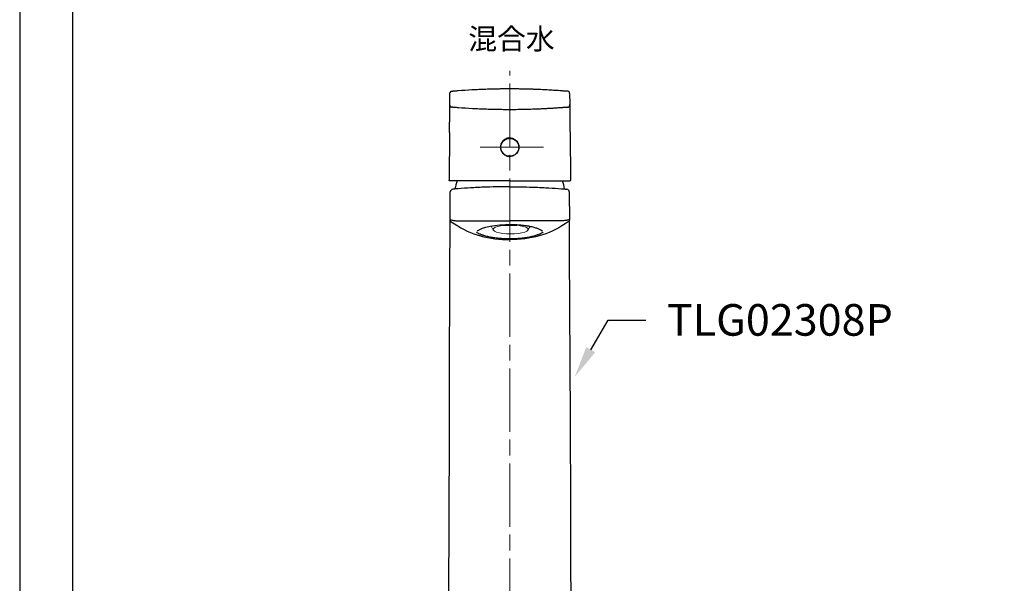
# Model space of a CAD drawing. Units: millimetres. Extents: x 0 to 210, y 0 to 297.
# Drawn here: x 0 to 93, y 178 to 231 of the extents above; entities that cross this region are included whole.
import ezdxf
from ezdxf import colors
from ezdxf.entities.mleader import LeaderData, LeaderLine
from ezdxf.math import Vec2, Vec3

# ---------------------------------------------------------------- set-up
doc = ezdxf.new("R2010")
doc.units = ezdxf.units.MM
doc.linetypes.add('AM_ISO08W050', pattern=[18, 12, -1.5, 3, -1.5])
for name, color, linetype, lineweight in [('AM_0', 7, 'Continuous', 25), ('AM_7', 4, 'AM_ISO08W050', 13), ('標註線', 3, 'Continuous', 13)]:
    doc.layers.add(name, color=color, linetype=linetype, lineweight=lineweight)
doc.layers.add('繪圖線', color=7, linetype='Continuous')
doc.styles.get("Standard").update_dxf_attribs({"font": 'Microsoft JhengHei.ttf'})

msp = doc.modelspace()

# ---------------------------------------------------------------- linework, layer by layer
at = {"color": 7, "linetype": 'Continuous', "lineweight": 15}
for p, q in [((44.654, 211.638), (44.85, 211.277)), ((48.139, 211.277), (48.335, 211.638))]:
    msp.add_line(p, q, dxfattribs=at)
msp.add_lwpolyline([(0, 0), (210, 0), (210, 297), (0, 297)], close=True)
at = {"lineweight": 30}
msp.add_lwpolyline([(5, 5), (205, 5), (205, 292), (5, 292)], close=True, dxfattribs=at)
at = {"color": 7, "linetype": 'Continuous', "lineweight": 15, "flags": 128}
for points in [[(45.658, 211.709), (45.582, 211.696), (45.286, 211.632), (45.056, 211.552), (44.904, 211.46), (44.837, 211.362), (44.859, 211.263), (44.97, 211.167), (45.162, 211.081), (45.427, 211.008), (45.749, 210.953), (46.111, 210.919), (46.494, 210.907)], [(46.494, 210.907), (46.877, 210.919), (47.24, 210.953), (47.562, 211.008), (47.826, 211.081), (48.019, 211.167), (48.13, 211.263), (48.152, 211.362), (48.085, 211.46), (47.932, 211.552), (47.702, 211.632), (47.407, 211.696), (47.297, 211.713)]]:
    msp.add_lwpolyline(points, dxfattribs=at)
at = {"layer": 'AM_0', "color": 7, "linetype": 'Continuous', "lineweight": 25}
for p, q in [((40.712, 220.532), (40.666, 216.011)), ((52.119, 220.532), (52.165, 216.011)), ((49.465, 211.198), (49.478, 211.183)), ((40.659, 180.885), (40.751, 209.206)), ((52.172, 193.385), (52.08, 209.206))]:
    msp.add_line(p, q, dxfattribs=at)
at = {"layer": 'AM_0', "color": 7, "linetype": 'Continuous', "lineweight": 25, "flags": 128}
for points in [[(43.312, 211.184), (43.383, 211.241), (43.573, 211.346), (43.826, 211.455), (44.147, 211.556), (44.544, 211.647), (44.995, 211.722), (45.486, 211.774), (46.004, 211.804), (46.415, 211.81), (46.415, 211.81), (46.415, 211.81)], [(43.747, 210.692), (43.843, 210.667), (43.853, 210.665), (43.859, 210.663), (43.859, 210.663), (43.859, 210.663), (43.859, 210.663), (43.859, 210.663), (43.859, 210.663), (43.859, 210.663), (43.859, 210.663), (43.859, 210.663), (43.859, 210.663), (43.857, 210.664), (43.854, 210.665), (43.831, 210.671), (43.667, 210.714), (43.54, 210.758)]]:
    msp.add_lwpolyline(points, dxfattribs=at)
at = {"layer": 'AM_0', "lineweight": 25, "ltscale": 4}
msp.add_circle((46.415, 219.122), 0.85, dxfattribs=at)
at = {"layer": 'AM_0', "color": 7, "lineweight": 25}
for centre, radius, start, end in [((40.95, 224.254), 0.198, 114.33924, 171.41172), ((40.952, 223.136), 0.219, 202.37592, 257.17512)]:
    msp.add_arc(centre, radius, start, end, dxfattribs=at)
at = {"layer": 'AM_0', "color": 7, "linetype": 'Continuous', "lineweight": 25}
for centre, radius, start, end in [((47.341, 213.909), 6.25, 161.09065, 168.34187), ((45.489, 213.909), 6.25, 11.65813, 18.90935), ((46.415, 223.226), 11.492, 265.45534, 274.52092), ((46.415, 223.12), 11.369, 266.1545, 273.93296)]:
    msp.add_arc(centre, radius, start, end, dxfattribs=at)
for points, knots in [([(40.739, 223.166), (40.739, 223.2), (40.74, 223.256), (40.74, 223.328), (40.741, 223.377), (40.741, 223.413), (40.742, 223.438), (40.742, 223.456), (40.742, 223.47), (40.742, 223.486), (40.742, 223.509), (40.743, 223.544), (40.743, 223.594), (40.744, 223.66), (40.745, 223.744), (40.746, 223.851), (40.747, 223.988), (40.748, 224.11), (40.749, 224.187), (40.749, 224.208)], [0.04501176, 0.04501176, 0.04501176, 0.04501176, 0.04568306, 0.046106167, 0.046444652, 0.046656206, 0.046825449, 0.046931226, 0.047015847, 0.047100468, 0.047248556, 0.047460109, 0.047798595, 0.048221702, 0.04872943, 0.049406402, 0.050252616, 0.051268073, 0.051639973, 0.051639973, 0.051639973, 0.051639973]), ([(40.749, 224.208), (40.75, 224.24), (40.751, 224.274), (40.765, 224.338), (40.779, 224.368), (40.821, 224.413), (40.85, 224.429), (40.913, 224.448), (40.946, 224.452), (40.978, 224.454)], [0, 0, 0, 0, 0.25, 0.25, 0.5, 0.5, 0.75, 0.75, 1, 1, 1, 1]), ([(40.978, 224.454), (40.978, 224.454), (40.978, 224.454), (40.993, 224.456), (41.007, 224.457), (41.025, 224.458), (41.048, 224.46), (41.075, 224.463), (41.104, 224.465), (41.14, 224.468), (41.186, 224.472), (41.246, 224.477), (41.315, 224.482), (41.413, 224.49), (41.49, 224.496), (41.542, 224.5)], [0, 0, 0, 0, 0.001233686, 0.001682299, 0.002018758, 0.002355218, 0.002691678, 0.002972061, 0.003196367, 0.003420674, 0.003701057, 0.004037517, 0.004373977, 0.004710436, 0.005383356, 0.005383356, 0.005383356, 0.005383356]), ([(41.542, 224.5), (41.965, 224.532), (42.609, 224.575), (43.488, 224.619), (44.121, 224.645), (44.687, 224.662), (45.145, 224.673), (45.512, 224.679), (45.801, 224.682), (46.023, 224.684), (46.183, 224.684), (46.284, 224.685), (46.349, 224.685), (46.388, 224.685), (46.408, 224.685), (46.415, 224.685)], [0, 0, 0, 0, 0.00547796, 0.00821694, 0.01095592, 0.0132384, 0.01506439, 0.01643388, 0.01757512, 0.01848812, 0.01905874, 0.01945817, 0.01968642, 0.01982908, 0.01991986, 0.01991986, 0.01991986, 0.01991986]), ([(46.415, 224.685), (46.471, 224.685), (46.582, 224.685), (46.749, 224.684), (46.916, 224.683), (47.083, 224.681), (47.25, 224.679), (47.416, 224.677), (47.583, 224.674), (47.75, 224.671), (47.916, 224.667), (48.083, 224.663), (48.25, 224.659), (48.416, 224.654), (48.583, 224.648), (48.75, 224.642), (48.962, 224.634), (49.22, 224.624), (49.522, 224.61), (49.822, 224.595), (50.12, 224.578), (50.415, 224.56), (50.709, 224.541), (51.001, 224.521), (51.193, 224.507), (51.289, 224.5)], [0, 0, 0, 0, 0.033175, 0.066354, 0.099545, 0.132753, 0.165987, 0.199253, 0.232558, 0.26591, 0.299315, 0.33278, 0.366313, 0.399921, 0.433609, 0.467385, 0.501256, 0.563363, 0.625455, 0.687574, 0.749761, 0.812056, 0.874501, 0.937136, 1, 1, 1, 1]), ([(51.289, 224.5), (51.34, 224.496), (51.444, 224.488), (51.587, 224.476), (51.688, 224.468), (51.748, 224.463), (51.791, 224.46), (51.825, 224.457), (51.846, 224.455), (51.853, 224.454), (51.853, 224.454), (51.853, 224.454)], [0, 0, 0, 0, 0.125682, 0.25162, 0.376697, 0.437716, 0.501497, 0.615012, 0.750891, 0.875337, 1, 1, 1, 1]), ([(52.081, 224.208), (52.081, 224.24), (52.08, 224.274), (52.065, 224.338), (52.052, 224.368), (52.01, 224.413), (51.981, 224.429), (51.918, 224.448), (51.885, 224.452), (51.853, 224.454)], [0, 0, 0, 0, 0.25, 0.25, 0.5, 0.5, 0.75, 0.75, 1, 1, 1, 1]), ([(52.081, 224.208), (52.082, 224.17), (52.083, 224.094), (52.084, 223.982), (52.085, 223.872), (52.086, 223.764), (52.087, 223.63), (52.088, 223.519), (52.09, 223.399), (52.091, 223.296), (52.092, 223.209), (52.092, 223.166)], [0, 0, 0, 0, 0.102865, 0.205716, 0.308569, 0.411438, 0.514338, 0.693427, 0.739345, 0.872509, 1, 1, 1, 1]), ([(40.712, 220.532), (40.714, 220.714), (40.717, 220.986), (40.72, 221.331), (40.722, 221.553), (40.724, 221.745), (40.726, 221.92), (40.728, 222.087), (40.729, 222.234), (40.731, 222.363), (40.732, 222.483), (40.733, 222.604), (40.734, 222.721), (40.735, 222.825), (40.736, 222.918), (40.737, 223.004), (40.738, 223.077), (40.738, 223.127), (40.739, 223.165), (40.739, 223.167), (40.739, 223.166)], [0, 0, 0, 0, 0.00216808, 0.00325212, 0.00415549, 0.00487818, 0.00560087, 0.00632356, 0.00704626, 0.00758828, 0.0081303, 0.00885299, 0.00957568, 0.01029838, 0.01102107, 0.01192444, 0.01300848, 0.01409252, 0.01517655, 0.01734463, 0.01734463, 0.01734463, 0.01734463]), ([(40.968, 222.915), (40.935, 222.918), (40.901, 222.921), (40.837, 222.941), (40.808, 222.957), (40.766, 223.003), (40.753, 223.034), (40.739, 223.099), (40.738, 223.134), (40.739, 223.166)], [0, 0, 0, 0, 0.25, 0.25, 0.5, 0.5, 0.75, 0.75, 1, 1, 1, 1]), ([(40.966, 222.901), (40.966, 222.901), (40.967, 222.927), (40.968, 222.921), (40.968, 222.915)], [0, 0, 0, 0, 0.005611, 1, 1, 1, 1]), ([(41.554, 222.868), (41.496, 222.872), (41.41, 222.879), (41.305, 222.887), (41.241, 222.892), (41.189, 222.896), (41.142, 222.9), (41.097, 222.904), (41.058, 222.907), (41.028, 222.91), (41.008, 222.911), (40.993, 222.913), (40.981, 222.914), (40.968, 222.915), (40.968, 222.915), (40.968, 222.915)], [0, 0, 0, 0, 0.000716264, 0.001074396, 0.00137284, 0.001611595, 0.00185035, 0.002148793, 0.002506925, 0.002865057, 0.003223189, 0.003581322, 0.003939454, 0.004416963, 0.005730115, 0.005730115, 0.005730115, 0.005730115]), ([(46.415, 222.685), (46.41, 222.685), (46.33, 222.685), (46.155, 222.685), (45.836, 222.687), (45.404, 222.692), (44.841, 222.703), (44.204, 222.721), (43.533, 222.748), (42.646, 222.792), (41.988, 222.835), (41.554, 222.868)], [0, 0, 0, 0, 0.00006124, 0.00095942, 0.00208215, 0.00387851, 0.00612396, 0.00881851, 0.01151305, 0.01420759, 0.01959667, 0.01959667, 0.01959667, 0.01959667]), ([(51.277, 222.868), (51.213, 222.863), (51.085, 222.854), (50.891, 222.84), (50.696, 222.827), (50.499, 222.814), (50.301, 222.802), (50.101, 222.79), (49.899, 222.779), (49.697, 222.768), (49.492, 222.758), (49.286, 222.748), (49.079, 222.74), (48.737, 222.726), (48.26, 222.71), (47.748, 222.698), (47.338, 222.691), (47.034, 222.687), (46.726, 222.685), (46.521, 222.685), (46.415, 222.685)], [0, 0, 0, 0, 0.040578, 0.081332, 0.122266, 0.163389, 0.204705, 0.246221, 0.287942, 0.329874, 0.372023, 0.414395, 0.456994, 0.499827, 0.62474, 0.750049, 0.812362, 0.874999, 0.935903, 1, 1, 1, 1]), ([(51.863, 222.915), (51.863, 222.915), (51.863, 222.915), (51.857, 222.914), (51.84, 222.913), (51.805, 222.91), (51.75, 222.905), (51.676, 222.899), (51.585, 222.892), (51.476, 222.883), (51.363, 222.874), (51.306, 222.87), (51.277, 222.868)], [0, 0, 0, 0, 0.124892, 0.249672, 0.386213, 0.499404, 0.624258, 0.685953, 0.749603, 0.874987, 0.937481, 1, 1, 1, 1]), ([(51.863, 222.915), (51.896, 222.918), (51.93, 222.921), (51.994, 222.941), (52.023, 222.957), (52.065, 223.003), (52.078, 223.034), (52.092, 223.099), (52.092, 223.134), (52.092, 223.166)], [0, 0, 0, 0, 0.25, 0.25, 0.5, 0.5, 0.75, 0.75, 1, 1, 1, 1]), ([(52.092, 223.166), (52.092, 223.166), (52.092, 223.166), (52.092, 223.155), (52.092, 223.127), (52.093, 223.069), (52.094, 222.968), (52.096, 222.799), (52.098, 222.579), (52.101, 222.305), (52.104, 221.979), (52.107, 221.655), (52.11, 221.349), (52.113, 221.079), (52.116, 220.804), (52.118, 220.623), (52.119, 220.532)], [0, 0, 0, 0, 0.062512, 0.124866, 0.189513, 0.249699, 0.338965, 0.421507, 0.500195, 0.579005, 0.661642, 0.750994, 0.810965, 0.875346, 0.937574, 1, 1, 1, 1]), ([(46.415, 220.01), (46.358, 220.01), (46.301, 220.004), (46.189, 219.982), (46.133, 219.965), (46.027, 219.921), (45.977, 219.894), (45.882, 219.831), (45.837, 219.794), (45.756, 219.713), (45.72, 219.669), (45.656, 219.573), (45.629, 219.523), (45.585, 219.417), (45.568, 219.362), (45.546, 219.249), (45.54, 219.192), (45.54, 219.078), (45.546, 219.02), (45.568, 218.908), (45.585, 218.854), (45.629, 218.748), (45.656, 218.696), (45.719, 218.602), (45.755, 218.557), (45.837, 218.476), (45.881, 218.439), (45.976, 218.376), (46.027, 218.349), (46.133, 218.305), (46.188, 218.288), (46.3, 218.266), (46.358, 218.26), (46.415, 218.26)], [0, 0, 0, 0, 0.0625, 0.0625, 0.125, 0.125, 0.1875, 0.1875, 0.25, 0.25, 0.3125, 0.3125, 0.375, 0.375, 0.4375, 0.4375, 0.5, 0.5, 0.5625, 0.5625, 0.625, 0.625, 0.6875, 0.6875, 0.75, 0.75, 0.8125, 0.8125, 0.875, 0.875, 0.9375, 0.9375, 1, 1, 1, 1]), ([(46.415, 220.01), (46.473, 220.01), (46.53, 220.004), (46.642, 219.982), (46.697, 219.965), (46.803, 219.921), (46.854, 219.894), (46.949, 219.831), (46.994, 219.794), (47.074, 219.713), (47.111, 219.669), (47.175, 219.573), (47.202, 219.523), (47.246, 219.417), (47.262, 219.362), (47.285, 219.249), (47.29, 219.192), (47.29, 219.078), (47.285, 219.02), (47.262, 218.908), (47.246, 218.854), (47.202, 218.748), (47.175, 218.696), (47.112, 218.602), (47.075, 218.557), (46.994, 218.476), (46.949, 218.439), (46.855, 218.376), (46.804, 218.349), (46.698, 218.305), (46.643, 218.288), (46.531, 218.266), (46.473, 218.26), (46.415, 218.26)], [0, 0, 0, 0, 0.0625, 0.0625, 0.125, 0.125, 0.1875, 0.1875, 0.25, 0.25, 0.3125, 0.3125, 0.375, 0.375, 0.4375, 0.4375, 0.5, 0.5, 0.5625, 0.5625, 0.625, 0.625, 0.6875, 0.6875, 0.75, 0.75, 0.8125, 0.8125, 0.875, 0.875, 0.9375, 0.9375, 1, 1, 1, 1]), ([(40.741, 215.935), (40.721, 215.935), (40.702, 215.943), (40.674, 215.971), (40.666, 215.991), (40.666, 216.011)], [0, 0, 0, 0, 0.5, 0.5, 1, 1, 1, 1]), ([(40.902, 215.935), (40.878, 215.935), (40.855, 215.935), (40.81, 215.935), (40.787, 215.935), (40.763, 215.935), (40.757, 215.935), (40.749, 215.935), (40.747, 215.935), (40.741, 215.935), (40.741, 215.935), (40.741, 215.935)], [0, 0, 0, 0, 0.25, 0.25, 0.5, 0.5, 0.625, 0.625, 0.75, 0.75, 1, 1, 1, 1]), ([(51.929, 215.935), (51.952, 215.935), (51.976, 215.935), (52.021, 215.935), (52.044, 215.935), (52.068, 215.935), (52.073, 215.935), (52.082, 215.935), (52.084, 215.935), (52.09, 215.935), (52.09, 215.935), (52.09, 215.935)], [0, 0, 0, 0, 0.25, 0.25, 0.5, 0.5, 0.625, 0.625, 0.75, 0.75, 1, 1, 1, 1]), ([(52.165, 216.011), (52.165, 215.991), (52.157, 215.971), (52.129, 215.943), (52.109, 215.935), (52.09, 215.935)], [0, 0, 0, 0, 0.5, 0.5, 1, 1, 1, 1]), ([(40.769, 212.296), (40.77, 212.484), (40.771, 212.679), (40.773, 213.084), (40.777, 213.714), (40.781, 214.412), (40.784, 214.907)], [0, 0, 0, 0, 0.25, 0.25, 0.5, 1, 1, 1, 1]), ([(41.013, 215.155), (40.951, 215.149), (40.892, 215.12), (40.809, 215.03), (40.784, 214.969), (40.784, 214.907)], [0, 0, 0, 0, 0.5, 0.5, 1, 1, 1, 1]), ([(41.536, 215.197), (41.49, 215.194), (41.447, 215.19), (41.368, 215.184), (41.331, 215.181), (41.264, 215.176), (41.233, 215.173), (41.179, 215.169), (41.156, 215.167), (41.114, 215.163), (41.096, 215.162), (41.065, 215.159), (41.052, 215.158), (41.023, 215.155), (41.013, 215.155), (41.013, 215.155)], [0, 0, 0, 0, 0.125, 0.125, 0.25, 0.25, 0.375, 0.375, 0.5, 0.5, 0.625, 0.625, 0.75, 0.75, 1, 1, 1, 1]), ([(46.415, 215.385), (45.995, 215.385), (45.575, 215.381), (44.742, 215.364), (44.326, 215.352), (43.713, 215.328), (43.509, 215.319), (43.105, 215.299), (42.904, 215.288), (42.308, 215.253), (41.918, 215.227), (41.536, 215.197)], [0, 0, 0, 0, 0.25, 0.25, 0.5, 0.5, 0.625, 0.625, 0.75, 0.75, 1, 1, 1, 1]), ([(46.415, 215.385), (46.836, 215.385), (47.255, 215.381), (48.089, 215.364), (48.504, 215.352), (49.118, 215.328), (49.322, 215.319), (49.726, 215.299), (49.927, 215.288), (50.523, 215.253), (50.913, 215.227), (51.295, 215.197)], [0, 0, 0, 0, 0.25, 0.25, 0.5, 0.5, 0.625, 0.625, 0.75, 0.75, 1, 1, 1, 1]), ([(51.295, 215.197), (51.341, 215.194), (51.384, 215.19), (51.463, 215.184), (51.5, 215.181), (51.567, 215.176), (51.598, 215.173), (51.651, 215.169), (51.675, 215.167), (51.717, 215.163), (51.735, 215.162), (51.766, 215.159), (51.778, 215.158), (51.808, 215.155), (51.818, 215.155), (51.818, 215.155)], [0, 0, 0, 0, 0.125, 0.125, 0.25, 0.25, 0.375, 0.375, 0.5, 0.5, 0.625, 0.625, 0.75, 0.75, 1, 1, 1, 1]), ([(52.047, 214.907), (52.046, 214.969), (52.022, 215.03), (51.939, 215.12), (51.879, 215.149), (51.818, 215.155)], [0, 0, 0, 0, 0.5, 0.5, 1, 1, 1, 1]), ([(52.047, 214.907), (52.047, 214.858), (52.048, 214.76), (52.048, 214.615), (52.049, 214.471), (52.05, 214.33), (52.051, 214.19), (52.052, 214.051), (52.053, 213.915), (52.053, 213.78), (52.054, 213.647), (52.055, 213.471), (52.056, 213.256), (52.058, 213.005), (52.059, 212.761), (52.061, 212.524), (52.061, 212.372), (52.062, 212.296)], [0, 0, 0, 0, 0.050016, 0.099992, 0.149936, 0.199852, 0.249747, 0.299627, 0.349497, 0.399364, 0.449233, 0.499111, 0.599342, 0.699498, 0.799628, 0.899779, 1, 1, 1, 1]), ([(40.751, 209.206), (40.752, 209.41), (40.755, 209.818), (40.758, 210.372), (40.761, 210.855), (40.763, 211.32), (40.766, 211.771), (40.768, 212.095), (40.768, 212.165), (40.768, 212.197)], [0, 0, 0, 0, 0.158444, 0.316506, 0.430906, 0.545047, 0.706072, 0.866832, 1, 1, 1, 1]), ([(40.877, 212.059), (40.844, 212.082), (40.816, 212.113), (40.778, 212.185), (40.768, 212.226), (40.769, 212.267)], [0, 0, 0, 0, 0.5, 0.5, 1, 1, 1, 1]), ([(40.877, 212.059), (42.49, 210.954), (44.137, 210.385), (46.305, 210.385), (46.415, 210.385)], [0.0209939, 0.0209939, 0.0209939, 0.0209939, 0.95, 1, 1, 1, 1]), ([(41.513, 212.156), (41.541, 212.156), (41.569, 212.156), (41.625, 212.156), (41.709, 212.156), (41.906, 212.155), (42.076, 212.155), (42.418, 212.154), (42.647, 212.154), (42.879, 212.153)], [0, 0, 0, 0, 0.0625, 0.0625, 0.125, 0.25, 0.5, 0.5, 1, 1, 1, 1]), ([(42.879, 212.153), (43.456, 212.152), (44.04, 212.151), (44.927, 212.149), (45.224, 212.149), (45.67, 212.148), (45.819, 212.148), (46.117, 212.147), (46.266, 212.147), (46.415, 212.147)], [0, 0, 0, 0, 0.5, 0.5, 0.75, 0.75, 0.875, 0.875, 1, 1, 1, 1]), ([(49.952, 212.153), (49.375, 212.152), (48.791, 212.151), (47.903, 212.149), (47.607, 212.149), (47.161, 212.148), (47.012, 212.148), (46.714, 212.147), (46.565, 212.147), (46.415, 212.147)], [0, 0, 0, 0, 0.5, 0.5, 0.75, 0.75, 0.875, 0.875, 1, 1, 1, 1]), ([(51.953, 212.059), (50.341, 210.954), (48.694, 210.385), (46.526, 210.385), (46.415, 210.385)], [0.0209939, 0.0209939, 0.0209939, 0.0209939, 0.95, 1, 1, 1, 1]), ([(46.415, 211.81), (46.415, 211.81), (46.553, 211.81), (46.867, 211.806), (47.349, 211.778), (47.843, 211.725), (48.295, 211.65), (48.689, 211.559), (49.016, 211.457), (49.274, 211.342), (49.453, 211.244), (49.504, 211.198), (49.526, 211.178)], [0, 0, 0, 0, 0.000003, 0.091723, 0.209638, 0.327557, 0.445398, 0.563239, 0.676171, 0.789104, 0.909522, 1, 1, 1, 1]), ([(51.318, 212.156), (51.29, 212.156), (51.262, 212.156), (51.206, 212.156), (51.122, 212.156), (50.925, 212.155), (50.755, 212.155), (50.413, 212.154), (50.184, 212.154), (49.952, 212.153)], [0, 0, 0, 0, 0.0625, 0.0625, 0.125, 0.25, 0.5, 0.5, 1, 1, 1, 1]), ([(52.062, 212.296), (52.062, 212.286), (52.051, 212.274), (52.001, 212.25), (51.963, 212.237), (51.879, 212.218), (51.847, 212.211), (51.771, 212.198), (51.729, 212.192), (51.631, 212.18), (51.577, 212.175), (51.486, 212.167), (51.454, 212.165), (51.388, 212.16), (51.354, 212.158), (51.318, 212.156)], [0, 0, 0, 0, 0.25, 0.25, 0.5, 0.5, 0.625, 0.625, 0.75, 0.75, 0.875, 0.875, 0.9375, 0.9375, 1, 1, 1, 1]), ([(52.062, 212.267), (52.062, 212.226), (52.052, 212.185), (52.015, 212.113), (51.987, 212.082), (51.953, 212.059)], [0, 0, 0, 0, 0.5, 0.5, 1, 1, 1, 1]), ([(52.08, 209.206), (52.079, 209.41), (52.076, 209.818), (52.073, 210.372), (52.07, 210.855), (52.068, 211.32), (52.065, 211.771), (52.063, 212.095), (52.063, 212.165), (52.062, 212.197)], [0, 0, 0, 0, 0.158444, 0.316506, 0.430906, 0.545047, 0.706072, 0.866832, 1, 1, 1, 1]), ([(46.415, 210.443), (46.238, 210.444), (45.884, 210.448), (45.367, 210.483), (44.88, 210.547), (44.435, 210.633), (44.047, 210.734), (43.726, 210.838), (43.486, 210.937), (43.321, 211.023), (43.285, 211.068), (43.267, 211.09)], [0, 0, 0, 0, 0.11169, 0.223382, 0.335113, 0.446842, 0.558409, 0.669959, 0.780456, 0.89095, 1, 1, 1, 1]), ([(43.355, 211.189), (43.353, 211.187), (43.351, 211.183), (43.366, 211.197), (43.373, 211.203)], [0, 0, 0, 0, 0.586086, 1, 1, 1, 1]), ([(49.564, 211.091), (49.564, 211.091), (49.568, 211.068), (49.5, 211.023), (49.348, 210.937), (49.104, 210.838), (48.784, 210.734), (48.396, 210.633), (47.951, 210.547), (47.464, 210.483), (46.947, 210.448), (46.593, 210.444), (46.415, 210.443)], [0, 0, 0, 0, 0.000677, 0.109653, 0.220073, 0.330495, 0.441969, 0.553461, 0.665114, 0.776769, 0.888386, 1, 1, 1, 1])]:
    msp.add_open_spline(points, degree=3, knots=knots, dxfattribs=at)
for points in [[(46.415, 215.935), (44.575, 215.935), (42.735, 215.935), (40.902, 215.935)], [(46.415, 215.935), (48.256, 215.935), (50.095, 215.935), (51.929, 215.935)], [(52.29, 160.385), (52.251, 167.218), (52.211, 174.052), (52.172, 193.385)], [(40.54, 160.385), (40.58, 167.218), (40.62, 174.052), (40.659, 180.885)]]:
    msp.add_open_spline(points, degree=3, dxfattribs=at)
at = {"layer": 'AM_0', "lineweight": 25}
msp.add_open_spline([(40.769, 212.296), (40.769, 212.286), (40.78, 212.274), (40.83, 212.25), (40.868, 212.237), (40.952, 212.218), (40.984, 212.211), (41.059, 212.198), (41.102, 212.192), (41.199, 212.18), (41.253, 212.175), (41.344, 212.167), (41.376, 212.165), (41.443, 212.16), (41.477, 212.158), (41.513, 212.156)], degree=3, knots=[0, 0, 0, 0, 0.25, 0.25, 0.5, 0.5, 0.625, 0.625, 0.75, 0.75, 0.875, 0.875, 0.9375, 0.9375, 1, 1, 1, 1], dxfattribs=at)
at = {"layer": 'AM_7', "ltscale": 0.5}
for p, q in [((46.415, 102.169), (46.415, 226.36)), ((43.622, 219.122), (49.871, 219.122))]:
    msp.add_line(p, q, dxfattribs=at)

# ---------------------------------------------------------------- texts
at = {"layer": '標註線', "color": 6}
msp.add_text('混合水', height=2, dxfattribs=at).set_placement((42.484, 228.394))

# ---------------------------------------------------------------- leaders
at = {"layer": '繪圖線', "color": 3}
ml = msp.add_multileader_mtext('Standard', dxfattribs=at)
ml.set_content('\\A1;{\\C2;TLG02308P}', color=3)
ml.set_leader_properties(color=256, linetype='ByLayer', lineweight=-1)
ml.build(insert=Vec2(0, 0))
ml.multileader.update_dxf_attribs({"arrow_head_size": 2.994})
ctx = ml.context
ctx.base_point, ctx.char_height, ctx.arrow_head_size, ctx.landing_gap_size, ctx.plane_origin = Vec3(59.297, 202.742), 2.99418, 2.994, 1.996, Vec3(52.564, 197.367)
notes = []
notes.append((ctx, [(0, (1, 1, 0), (55.734, 202.742), (1, 0), 3.563, [(0, [(52.564, 197.367)], 0, [])])]))
ctx.mtext.insert, ctx.mtext.flow_direction = Vec3(61.293, 204.264), 5
for ctx, leaders in notes:
    for number, flags, end, landing, length, lines in leaders:
        leader = LeaderData()
        leader.index, (leader.has_last_leader_line, leader.has_dogleg_vector, leader.attachment_direction) = number, flags
        leader.last_leader_point, leader.dogleg_vector, leader.dogleg_length = Vec3(end), Vec3(landing), length
        for number, points, colour, breaks in lines:
            line = LeaderLine()
            line.index, line.vertices, line.color, line.breaks = number, Vec3.list(points), colors.encode_raw_color(colour), breaks
            leader.lines.append(line)
        ctx.leaders.append(leader)

doc.saveas('drawing.dxf')
